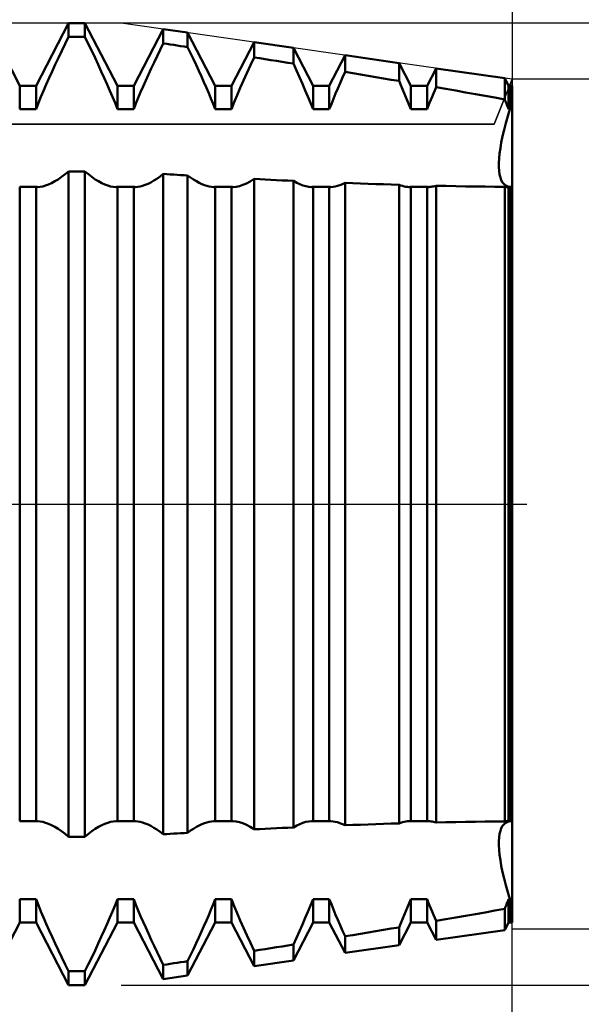
# Model space of a CAD drawing. Units: millimetres. Extents: x -27 to 136, y -35 to 42.
# Drawn here: x 93 to 101, y -7 to 7 of the extents above; entities that cross this region are included whole.
import ezdxf

# ---------------------------------------------------------------- set-up
doc = ezdxf.new("R2010")
doc.units = ezdxf.units.MM
doc.header["$LTSCALE"] = 4.5
doc.linetypes.add('LONGDASH_DASH', pattern=[0.85, 0.4, -0.2, 0.05, -0.2])
for name, color, linetype in [('1', 4, 'CONTINUOUS'), ('2', 7, 'CONTINUOUS'), ('4', 2, 'LONGDASH_DASH'), ('CUT', 1, 'CONTINUOUS'), ('NOCUT', 7, 'CONTINUOUS'), ('SK2', 7, 'CONTINUOUS'), ('SK4', 2, 'LONGDASH_DASH')]:
    doc.layers.add(name, color=color, linetype=linetype)

msp = doc.modelspace()

# ---------------------------------------------------------------- linework, layer by layer
at = {"layer": '1', "color": 4, "linetype": 'CONTINUOUS', "lineweight": 50}
for p, q in [((93.264, 5.723), (92.818, 6.578)), ((93.487, 5.723), (93.933, 6.578)), ((93.933, 6.578), (94.155, 6.578)), ((93.933, 6.389), (93.933, 6.578)), ((94.601, 5.723), (94.155, 6.578)), ((94.155, 6.389), (94.155, 6.578)), ((94.824, 5.723), (95.226, 6.496)), ((95.561, 6.448), (95.226, 6.496)), ((95.226, 6.302), (95.226, 6.496)), ((93.886, 6.294), (93.933, 6.389)), ((93.933, 6.389), (94.155, 6.389)), ((94.202, 6.294), (94.155, 6.389)), ((95.938, 5.723), (95.561, 6.448)), ((95.561, 6.251), (95.561, 6.448)), ((93.794, 6.105), (93.839, 6.199)), ((93.839, 6.199), (93.886, 6.294)), ((94.249, 6.199), (94.202, 6.294)), ((94.294, 6.105), (94.249, 6.199)), ((95.142, 6.128), (95.184, 6.215)), ((95.184, 6.215), (95.226, 6.302)), ((95.274, 6.295), (95.226, 6.302)), ((95.322, 6.287), (95.274, 6.295)), ((95.37, 6.28), (95.322, 6.287)), ((95.417, 6.273), (95.37, 6.28)), ((95.465, 6.265), (95.417, 6.273)), ((95.513, 6.258), (95.465, 6.265)), ((95.561, 6.251), (95.513, 6.258)), ((95.6, 6.168), (95.561, 6.251)), ((96.161, 5.723), (96.47, 6.317)), ((97.006, 6.24), (96.47, 6.317)), ((96.47, 6.109), (96.47, 6.317)), ((97.275, 5.723), (97.006, 6.24)), ((97.006, 6.024), (97.006, 6.24)), ((93.75, 6.011), (93.794, 6.105)), ((94.338, 6.011), (94.294, 6.105)), ((95.102, 6.042), (95.142, 6.128)), ((95.639, 6.087), (95.6, 6.168)), ((95.677, 6.006), (95.639, 6.087)), ((96.42, 6.002), (96.47, 6.109)), ((96.547, 6.097), (96.47, 6.109)), ((96.623, 6.085), (96.547, 6.097)), ((96.7, 6.073), (96.623, 6.085)), ((96.776, 6.061), (96.7, 6.073)), ((96.853, 6.049), (96.776, 6.061)), ((97.498, 5.723), (97.714, 6.138)), ((98.451, 6.033), (97.714, 6.138)), ((97.714, 5.91), (97.714, 6.138)), ((93.708, 5.919), (93.75, 6.011)), ((94.38, 5.919), (94.338, 6.011)), ((95.024, 5.874), (95.062, 5.957)), ((95.062, 5.957), (95.102, 6.042)), ((95.714, 5.926), (95.677, 6.006)), ((95.75, 5.847), (95.714, 5.926)), ((96.371, 5.896), (96.42, 6.002)), ((96.929, 6.036), (96.853, 6.049)), ((97.006, 6.024), (96.929, 6.036)), ((97.049, 5.93), (97.006, 6.024)), ((97.091, 5.838), (97.049, 5.93)), ((98.612, 5.723), (98.451, 6.033)), ((98.451, 5.788), (98.451, 6.033)), ((98.835, 5.723), (98.958, 5.96)), ((99.896, 5.825), (98.958, 5.96)), ((98.958, 5.701), (98.958, 5.96)), ((93.627, 5.74), (93.667, 5.829)), ((93.667, 5.829), (93.708, 5.919)), ((94.421, 5.829), (94.38, 5.919)), ((94.461, 5.74), (94.421, 5.829)), ((94.952, 5.711), (94.987, 5.792)), ((94.987, 5.792), (95.024, 5.874)), ((95.784, 5.77), (95.75, 5.847)), ((96.281, 5.693), (96.325, 5.793)), ((96.325, 5.793), (96.371, 5.896)), ((97.131, 5.747), (97.091, 5.838)), ((97.647, 5.759), (97.68, 5.834)), ((97.68, 5.834), (97.714, 5.91)), ((97.819, 5.893), (97.714, 5.91)), ((97.925, 5.875), (97.819, 5.893)), ((98.03, 5.858), (97.925, 5.875)), ((98.135, 5.84), (98.03, 5.858)), ((98.241, 5.823), (98.135, 5.84)), ((98.346, 5.805), (98.241, 5.823)), ((98.451, 5.788), (98.346, 5.805)), ((99.949, 5.723), (99.896, 5.825)), ((99.896, 5.535), (99.896, 5.825)), ((93.264, 5.723), (93.487, 5.723)), ((93.264, 5.401), (93.264, 5.723)), ((93.487, 5.401), (93.487, 5.723)), ((93.59, 5.654), (93.627, 5.74)), ((94.498, 5.654), (94.461, 5.74)), ((94.601, 5.723), (94.824, 5.723)), ((94.601, 5.401), (94.601, 5.723)), ((94.824, 5.401), (94.824, 5.723)), ((94.918, 5.633), (94.952, 5.711)), ((95.818, 5.695), (95.784, 5.77)), ((95.849, 5.621), (95.818, 5.695)), ((95.938, 5.723), (96.161, 5.723)), ((95.938, 5.401), (95.938, 5.723)), ((96.161, 5.401), (96.161, 5.723)), ((96.239, 5.595), (96.281, 5.693)), ((97.17, 5.659), (97.131, 5.747)), ((97.206, 5.574), (97.17, 5.659)), ((97.275, 5.723), (97.498, 5.723)), ((97.275, 5.401), (97.275, 5.723)), ((97.498, 5.401), (97.498, 5.723)), ((97.584, 5.615), (97.615, 5.686)), ((97.615, 5.686), (97.647, 5.759)), ((98.476, 5.731), (98.451, 5.788)), ((98.5, 5.675), (98.476, 5.731)), ((98.523, 5.62), (98.5, 5.675)), ((98.612, 5.723), (98.835, 5.723)), ((98.612, 5.401), (98.612, 5.723)), ((98.835, 5.401), (98.835, 5.723)), ((98.922, 5.615), (98.94, 5.658)), ((98.94, 5.658), (98.958, 5.701)), ((99.092, 5.678), (98.958, 5.701)), ((99.226, 5.655), (99.092, 5.678)), ((99.949, 5.723), (100, 5.723)), ((99.949, 5.401), (99.949, 5.723)), ((99.965, 5.401), (99.965, 5.723)), ((99.965, 5.401), (99.965, 5.723)), ((100, -5.723), (100, 5.723)), ((93.52, 5.486), (93.555, 5.57)), ((93.555, 5.57), (93.59, 5.654)), ((94.533, 5.57), (94.498, 5.654)), ((94.568, 5.486), (94.533, 5.57)), ((94.854, 5.479), (94.886, 5.556)), ((94.886, 5.556), (94.918, 5.633)), ((95.88, 5.548), (95.849, 5.621)), ((95.909, 5.474), (95.88, 5.548)), ((96.199, 5.498), (96.239, 5.595)), ((97.241, 5.487), (97.206, 5.574)), ((97.526, 5.472), (97.555, 5.544)), ((97.555, 5.544), (97.584, 5.615)), ((98.546, 5.565), (98.523, 5.62)), ((98.569, 5.511), (98.546, 5.565)), ((98.869, 5.487), (98.886, 5.53)), ((98.886, 5.53), (98.904, 5.572)), ((98.904, 5.572), (98.922, 5.615)), ((99.36, 5.631), (99.226, 5.655)), ((99.495, 5.607), (99.36, 5.631)), ((99.629, 5.583), (99.495, 5.607)), ((99.762, 5.559), (99.629, 5.583)), ((99.896, 5.535), (99.762, 5.559)), ((99.903, 5.516), (99.896, 5.535)), ((93.264, 5.401), (93.487, 5.401)), ((93.487, 5.401), (93.52, 5.486)), ((94.601, 5.401), (94.568, 5.486)), ((94.601, 5.401), (94.824, 5.401)), ((94.824, 5.401), (94.854, 5.479)), ((95.938, 5.401), (95.909, 5.474)), ((95.938, 5.401), (96.161, 5.401)), ((96.161, 5.401), (96.199, 5.498)), ((97.275, 5.401), (97.241, 5.487)), ((97.275, 5.401), (97.498, 5.401)), ((97.498, 5.401), (97.526, 5.472)), ((98.591, 5.456), (98.569, 5.511)), ((98.612, 5.401), (98.591, 5.456)), ((98.612, 5.401), (98.835, 5.401)), ((98.835, 5.401), (98.852, 5.444)), ((98.852, 5.444), (98.869, 5.487)), ((99.911, 5.497), (99.903, 5.516)), ((99.919, 5.478), (99.911, 5.497)), ((99.927, 5.459), (99.919, 5.478)), ((99.934, 5.439), (99.927, 5.459)), ((99.942, 5.42), (99.934, 5.439)), ((99.937, 5.305), (99.965, 5.401)), ((99.937, 5.305), (99.965, 5.401)), ((99.949, 5.401), (99.942, 5.42)), ((99.949, 5.401), (100, 5.401)), ((99.911, 5.211), (99.937, 5.305)), ((99.911, 5.211), (99.937, 5.305)), ((99.867, 5.032), (99.888, 5.119)), ((99.867, 5.032), (99.888, 5.119)), ((99.888, 5.119), (99.911, 5.211)), ((99.888, 5.119), (99.911, 5.211)), ((99.85, 4.948), (99.867, 5.032)), ((99.85, 4.948), (99.867, 5.032)), ((99.826, 4.796), (99.837, 4.869)), ((99.826, 4.796), (99.837, 4.869)), ((99.837, 4.869), (99.85, 4.948)), ((99.837, 4.869), (99.85, 4.948)), ((99.816, 4.666), (99.82, 4.728)), ((99.816, 4.666), (99.82, 4.728)), ((99.82, 4.728), (99.826, 4.796)), ((99.82, 4.728), (99.826, 4.796)), ((99.816, 4.609), (99.816, 4.666)), ((99.816, 4.609), (99.816, 4.666)), ((99.82, 4.557), (99.816, 4.609)), ((99.82, 4.557), (99.816, 4.609)), ((93.79, 4.442), (93.836, 4.474)), ((93.836, 4.474), (93.884, 4.511)), ((93.884, 4.511), (93.933, 4.551)), ((93.933, 4.551), (94.155, 4.551)), ((93.933, -4.551), (93.933, 4.551)), ((94.204, 4.511), (94.155, 4.551)), ((94.155, -4.551), (94.155, 4.551)), ((94.252, 4.474), (94.204, 4.511)), ((94.298, 4.442), (94.252, 4.474)), ((95.099, 4.425), (95.14, 4.451)), ((95.14, 4.451), (95.183, 4.481)), ((95.183, 4.481), (95.226, 4.515)), ((95.274, 4.512), (95.226, 4.515)), ((95.226, -4.515), (95.226, 4.515)), ((95.322, 4.509), (95.274, 4.512)), ((95.37, 4.506), (95.322, 4.509)), ((95.417, 4.504), (95.37, 4.506)), ((95.465, 4.501), (95.417, 4.504)), ((95.513, 4.498), (95.465, 4.501)), ((95.561, 4.495), (95.513, 4.498)), ((95.601, 4.465), (95.561, 4.495)), ((95.561, -4.495), (95.561, 4.495)), ((95.641, 4.439), (95.601, 4.465)), ((96.416, 4.413), (96.47, 4.447)), ((96.547, 4.443), (96.47, 4.447)), ((96.47, -4.447), (96.47, 4.447)), ((99.826, 4.51), (99.82, 4.557)), ((99.826, 4.51), (99.82, 4.557)), ((99.837, 4.468), (99.826, 4.51)), ((99.837, 4.468), (99.826, 4.51)), ((99.85, 4.431), (99.837, 4.468)), ((99.85, 4.431), (99.837, 4.468)), ((93.264, 4.338), (93.487, 4.338)), ((93.264, -4.338), (93.264, 4.338)), ((93.491, 4.338), (93.487, 4.338)), ((93.487, -4.338), (93.487, 4.338)), ((93.494, 4.338), (93.491, 4.338)), ((93.498, 4.338), (93.494, 4.338)), ((93.502, 4.338), (93.498, 4.338)), ((93.505, 4.337), (93.502, 4.338)), ((93.509, 4.337), (93.505, 4.337)), ((93.509, 4.337), (93.544, 4.34)), ((93.544, 4.34), (93.581, 4.346)), ((93.581, 4.346), (93.619, 4.357)), ((93.619, 4.357), (93.659, 4.372)), ((93.659, 4.372), (93.701, 4.391)), ((93.701, 4.391), (93.745, 4.415)), ((93.745, 4.415), (93.79, 4.442)), ((94.343, 4.415), (94.298, 4.442)), ((94.387, 4.391), (94.343, 4.415)), ((94.429, 4.372), (94.387, 4.391)), ((94.469, 4.357), (94.429, 4.372)), ((94.507, 4.346), (94.469, 4.357)), ((94.544, 4.34), (94.507, 4.346)), ((94.579, 4.337), (94.544, 4.34)), ((94.579, 4.337), (94.583, 4.337)), ((94.583, 4.337), (94.586, 4.338)), ((94.586, 4.338), (94.59, 4.338)), ((94.59, 4.338), (94.594, 4.338)), ((94.594, 4.338), (94.597, 4.338)), ((94.597, 4.338), (94.601, 4.338)), ((94.601, 4.338), (94.824, 4.338)), ((94.601, -4.338), (94.601, 4.338)), ((94.828, 4.338), (94.824, 4.338)), ((94.824, -4.338), (94.824, 4.338)), ((94.831, 4.338), (94.828, 4.338)), ((94.835, 4.338), (94.831, 4.338)), ((94.839, 4.338), (94.835, 4.338)), ((94.842, 4.337), (94.839, 4.338)), ((94.846, 4.337), (94.842, 4.337)), ((94.846, 4.337), (94.878, 4.339)), ((94.878, 4.339), (94.911, 4.345)), ((94.911, 4.345), (94.945, 4.353)), ((94.945, 4.353), (94.981, 4.366)), ((94.981, 4.366), (95.019, 4.382)), ((95.019, 4.382), (95.058, 4.401)), ((95.058, 4.401), (95.099, 4.425)), ((95.68, 4.415), (95.641, 4.439)), ((95.718, 4.394), (95.68, 4.415)), ((95.754, 4.377), (95.718, 4.394)), ((95.789, 4.363), (95.754, 4.377)), ((95.823, 4.352), (95.789, 4.363)), ((95.855, 4.344), (95.823, 4.352)), ((95.886, 4.339), (95.855, 4.344)), ((95.916, 4.337), (95.886, 4.339)), ((95.916, 4.337), (95.92, 4.337)), ((95.92, 4.337), (95.923, 4.338)), ((95.923, 4.338), (95.927, 4.338)), ((95.927, 4.338), (95.931, 4.338)), ((95.931, 4.338), (95.934, 4.338)), ((95.934, 4.338), (95.938, 4.338)), ((95.938, 4.338), (96.161, 4.338)), ((95.938, -4.338), (95.938, 4.338)), ((96.165, 4.338), (96.161, 4.338)), ((96.161, -4.338), (96.161, 4.338)), ((96.168, 4.338), (96.165, 4.338)), ((96.172, 4.338), (96.168, 4.338)), ((96.176, 4.338), (96.172, 4.338)), ((96.179, 4.337), (96.176, 4.338)), ((96.183, 4.337), (96.179, 4.337)), ((96.183, 4.337), (96.225, 4.34)), ((96.225, 4.34), (96.269, 4.349)), ((96.269, 4.349), (96.315, 4.365)), ((96.315, 4.365), (96.365, 4.386)), ((96.365, 4.386), (96.416, 4.413)), ((96.623, 4.439), (96.547, 4.443)), ((96.7, 4.435), (96.623, 4.439)), ((96.776, 4.432), (96.7, 4.435)), ((96.853, 4.428), (96.776, 4.432)), ((96.929, 4.425), (96.853, 4.428)), ((97.006, 4.421), (96.929, 4.425)), ((97.052, 4.396), (97.006, 4.422)), ((97.006, -4.421), (97.006, 4.421)), ((97.096, 4.375), (97.052, 4.396)), ((97.138, 4.358), (97.096, 4.375)), ((97.178, 4.347), (97.138, 4.358)), ((97.216, 4.34), (97.178, 4.347)), ((97.253, 4.337), (97.216, 4.34)), ((97.253, 4.337), (97.257, 4.337)), ((97.257, 4.337), (97.261, 4.338)), ((97.261, 4.338), (97.264, 4.338)), ((97.264, 4.338), (97.268, 4.338)), ((97.268, 4.338), (97.271, 4.338)), ((97.271, 4.338), (97.275, 4.338)), ((97.275, 4.338), (97.498, 4.338)), ((97.275, -4.338), (97.275, 4.338)), ((97.502, 4.338), (97.498, 4.338)), ((97.498, -4.338), (97.498, 4.338)), ((97.505, 4.338), (97.502, 4.338)), ((97.509, 4.338), (97.505, 4.338)), ((97.512, 4.338), (97.509, 4.338)), ((97.516, 4.337), (97.512, 4.338)), ((97.52, 4.337), (97.516, 4.337)), ((97.52, 4.337), (97.549, 4.339)), ((97.549, 4.339), (97.58, 4.343)), ((97.58, 4.343), (97.611, 4.351)), ((97.611, 4.351), (97.644, 4.362)), ((97.644, 4.362), (97.679, 4.375)), ((97.679, 4.375), (97.714, 4.392)), ((97.819, 4.388), (97.714, 4.392)), ((97.714, -4.392), (97.714, 4.392)), ((97.925, 4.384), (97.819, 4.388)), ((98.03, 4.381), (97.925, 4.384)), ((98.135, 4.377), (98.03, 4.381)), ((98.241, 4.374), (98.135, 4.377)), ((98.346, 4.37), (98.241, 4.374)), ((98.451, 4.367), (98.346, 4.37)), ((98.476, 4.358), (98.451, 4.367)), ((98.451, -4.367), (98.451, 4.367)), ((98.5, 4.351), (98.476, 4.358)), ((98.523, 4.345), (98.5, 4.351)), ((98.546, 4.341), (98.523, 4.345)), ((98.568, 4.338), (98.546, 4.341)), ((98.59, 4.337), (98.568, 4.338)), ((98.59, 4.337), (98.594, 4.337)), ((98.594, 4.337), (98.598, 4.338)), ((98.598, 4.338), (98.601, 4.338)), ((98.601, 4.338), (98.605, 4.338)), ((98.605, 4.338), (98.608, 4.338)), ((98.608, 4.338), (98.612, 4.338)), ((98.612, 4.338), (98.835, 4.338)), ((98.612, -4.338), (98.612, 4.338)), ((98.839, 4.338), (98.835, 4.338)), ((98.835, -4.338), (98.835, 4.338)), ((98.842, 4.338), (98.839, 4.338)), ((98.846, 4.338), (98.842, 4.338)), ((98.849, 4.338), (98.846, 4.338)), ((98.853, 4.337), (98.849, 4.338)), ((98.857, 4.337), (98.853, 4.337)), ((98.857, 4.337), (98.873, 4.338)), ((98.873, 4.338), (98.889, 4.339)), ((98.889, 4.339), (98.906, 4.342)), ((98.906, 4.342), (98.923, 4.345)), ((98.923, 4.345), (98.941, 4.349)), ((98.941, 4.349), (98.958, 4.354)), ((99.092, 4.351), (98.958, 4.354)), ((98.958, -4.354), (98.958, 4.354)), ((99.226, 4.348), (99.092, 4.351)), ((99.36, 4.346), (99.226, 4.348)), ((99.495, 4.344), (99.36, 4.346)), ((99.629, 4.342), (99.495, 4.344)), ((99.762, 4.34), (99.629, 4.342)), ((99.896, 4.339), (99.762, 4.34)), ((99.867, 4.4), (99.85, 4.431)), ((99.867, 4.4), (99.85, 4.431)), ((99.888, 4.375), (99.867, 4.4)), ((99.888, 4.375), (99.867, 4.4)), ((99.911, 4.357), (99.888, 4.375)), ((99.911, 4.357), (99.888, 4.375)), ((99.901, 4.339), (99.896, 4.339)), ((99.896, -4.339), (99.896, 4.339)), ((99.906, 4.338), (99.901, 4.339)), ((99.912, 4.338), (99.906, 4.338)), ((99.937, 4.345), (99.911, 4.357)), ((99.937, 4.345), (99.911, 4.357)), ((99.917, 4.338), (99.912, 4.338)), ((99.922, 4.337), (99.917, 4.338)), ((99.927, 4.337), (99.922, 4.337)), ((99.927, 4.337), (99.931, 4.337)), ((99.931, 4.337), (99.935, 4.338)), ((99.935, 4.338), (99.938, 4.338)), ((99.965, 4.338), (99.937, 4.345)), ((99.965, 4.338), (99.937, 4.345)), ((99.938, 4.338), (99.942, 4.338)), ((99.942, 4.338), (99.945, 4.338)), ((99.945, 4.338), (99.949, 4.338)), ((99.949, 4.338), (100, 4.338)), ((99.949, -4.338), (99.949, 4.338)), ((99.965, -4.338), (99.965, 4.338)), ((93.264, -4.338), (93.487, -4.338)), ((93.487, -4.338), (93.491, -4.338)), ((93.491, -4.338), (93.494, -4.338)), ((93.494, -4.338), (93.498, -4.338)), ((93.498, -4.338), (93.502, -4.338)), ((93.502, -4.338), (93.505, -4.337)), ((93.505, -4.337), (93.509, -4.337)), ((93.544, -4.34), (93.509, -4.337)), ((93.581, -4.346), (93.544, -4.34)), ((93.619, -4.357), (93.581, -4.346)), ((93.659, -4.372), (93.619, -4.357)), ((93.701, -4.391), (93.659, -4.372)), ((93.745, -4.415), (93.701, -4.391)), ((93.79, -4.442), (93.745, -4.415)), ((93.836, -4.474), (93.79, -4.442)), ((94.252, -4.474), (94.298, -4.442)), ((94.298, -4.442), (94.343, -4.415)), ((94.343, -4.415), (94.387, -4.391)), ((94.387, -4.391), (94.429, -4.372)), ((94.429, -4.372), (94.469, -4.357)), ((94.469, -4.357), (94.507, -4.346)), ((94.507, -4.346), (94.544, -4.34)), ((94.544, -4.34), (94.579, -4.337)), ((94.583, -4.337), (94.579, -4.337)), ((94.586, -4.338), (94.583, -4.337)), ((94.59, -4.338), (94.586, -4.338)), ((94.594, -4.338), (94.59, -4.338)), ((94.597, -4.338), (94.594, -4.338)), ((94.601, -4.338), (94.597, -4.338)), ((94.601, -4.338), (94.824, -4.338)), ((94.824, -4.338), (94.828, -4.338)), ((94.828, -4.338), (94.831, -4.338)), ((94.831, -4.338), (94.835, -4.338)), ((94.835, -4.338), (94.839, -4.338)), ((94.839, -4.338), (94.842, -4.337)), ((94.842, -4.337), (94.846, -4.337)), ((94.878, -4.339), (94.846, -4.337)), ((94.911, -4.345), (94.878, -4.339)), ((94.945, -4.353), (94.911, -4.345)), ((94.981, -4.366), (94.945, -4.353)), ((95.019, -4.382), (94.981, -4.366)), ((95.058, -4.401), (95.019, -4.382)), ((95.099, -4.425), (95.058, -4.401)), ((95.14, -4.451), (95.099, -4.425)), ((95.601, -4.465), (95.641, -4.439)), ((95.641, -4.439), (95.68, -4.415)), ((95.68, -4.415), (95.718, -4.394)), ((95.718, -4.394), (95.754, -4.377)), ((95.754, -4.377), (95.789, -4.363)), ((95.789, -4.363), (95.823, -4.352)), ((95.823, -4.352), (95.855, -4.344)), ((95.855, -4.344), (95.886, -4.339)), ((95.886, -4.339), (95.916, -4.337)), ((95.92, -4.337), (95.916, -4.337)), ((95.923, -4.338), (95.92, -4.337)), ((95.927, -4.338), (95.923, -4.338)), ((95.931, -4.338), (95.927, -4.338)), ((95.934, -4.338), (95.931, -4.338)), ((95.938, -4.338), (95.934, -4.338)), ((95.938, -4.338), (96.161, -4.338)), ((96.161, -4.338), (96.165, -4.338)), ((96.165, -4.338), (96.168, -4.338)), ((96.168, -4.338), (96.172, -4.338)), ((96.172, -4.338), (96.176, -4.338)), ((96.176, -4.338), (96.179, -4.337)), ((96.179, -4.337), (96.183, -4.337)), ((96.225, -4.34), (96.183, -4.337)), ((96.269, -4.349), (96.225, -4.34)), ((96.315, -4.365), (96.269, -4.349)), ((96.365, -4.386), (96.315, -4.365)), ((96.416, -4.413), (96.365, -4.386)), ((96.47, -4.447), (96.416, -4.413)), ((96.47, -4.447), (96.547, -4.443)), ((96.547, -4.443), (96.623, -4.439)), ((96.623, -4.439), (96.7, -4.435)), ((96.7, -4.435), (96.776, -4.432)), ((96.776, -4.432), (96.853, -4.428)), ((96.853, -4.428), (96.929, -4.425)), ((96.929, -4.425), (97.006, -4.421)), ((97.006, -4.422), (97.052, -4.396)), ((97.052, -4.396), (97.096, -4.375)), ((97.096, -4.375), (97.138, -4.358)), ((97.138, -4.358), (97.178, -4.347)), ((97.178, -4.347), (97.216, -4.34)), ((97.216, -4.34), (97.253, -4.337)), ((97.257, -4.337), (97.253, -4.337)), ((97.261, -4.338), (97.257, -4.337)), ((97.264, -4.338), (97.261, -4.338)), ((97.268, -4.338), (97.264, -4.338)), ((97.271, -4.338), (97.268, -4.338)), ((97.275, -4.338), (97.271, -4.338)), ((97.275, -4.338), (97.498, -4.338)), ((97.498, -4.338), (97.502, -4.338)), ((97.502, -4.338), (97.505, -4.338)), ((97.505, -4.338), (97.509, -4.338)), ((97.509, -4.338), (97.512, -4.338)), ((97.512, -4.338), (97.516, -4.337)), ((97.516, -4.337), (97.52, -4.337)), ((97.549, -4.339), (97.52, -4.337)), ((97.58, -4.343), (97.549, -4.339)), ((97.611, -4.351), (97.58, -4.343)), ((97.644, -4.362), (97.611, -4.351)), ((97.679, -4.375), (97.644, -4.362)), ((97.714, -4.392), (97.679, -4.375)), ((97.714, -4.392), (97.819, -4.388)), ((97.819, -4.388), (97.925, -4.384)), ((97.925, -4.384), (98.03, -4.381)), ((98.03, -4.381), (98.135, -4.377)), ((98.135, -4.377), (98.241, -4.374)), ((98.241, -4.374), (98.346, -4.37)), ((98.346, -4.37), (98.451, -4.367)), ((98.451, -4.367), (98.476, -4.358)), ((98.476, -4.358), (98.5, -4.351)), ((98.5, -4.351), (98.523, -4.345)), ((98.523, -4.345), (98.546, -4.341)), ((98.546, -4.341), (98.568, -4.338)), ((98.568, -4.338), (98.59, -4.337)), ((98.594, -4.337), (98.59, -4.337)), ((98.598, -4.338), (98.594, -4.337)), ((98.601, -4.338), (98.598, -4.338)), ((98.605, -4.338), (98.601, -4.338)), ((98.608, -4.338), (98.605, -4.338)), ((98.612, -4.338), (98.608, -4.338)), ((98.612, -4.338), (98.835, -4.338)), ((98.835, -4.338), (98.839, -4.338)), ((98.839, -4.338), (98.842, -4.338)), ((98.842, -4.338), (98.846, -4.338)), ((98.846, -4.338), (98.849, -4.338)), ((98.849, -4.338), (98.853, -4.337)), ((98.853, -4.337), (98.857, -4.337)), ((98.873, -4.338), (98.857, -4.337)), ((98.889, -4.339), (98.873, -4.338)), ((98.906, -4.342), (98.889, -4.339)), ((98.923, -4.345), (98.906, -4.342)), ((98.941, -4.349), (98.923, -4.345)), ((98.958, -4.354), (98.941, -4.349)), ((98.958, -4.354), (99.092, -4.351)), ((99.092, -4.351), (99.226, -4.348)), ((99.226, -4.348), (99.36, -4.346)), ((99.36, -4.346), (99.495, -4.344)), ((99.495, -4.344), (99.629, -4.342)), ((99.629, -4.342), (99.762, -4.34)), ((99.762, -4.34), (99.896, -4.339)), ((99.837, -4.468), (99.85, -4.431)), ((99.837, -4.468), (99.85, -4.431)), ((99.85, -4.431), (99.867, -4.4)), ((99.85, -4.431), (99.867, -4.4)), ((99.867, -4.4), (99.888, -4.375)), ((99.867, -4.4), (99.888, -4.375)), ((99.888, -4.375), (99.911, -4.357)), ((99.888, -4.375), (99.911, -4.357)), ((99.896, -4.339), (99.901, -4.339)), ((99.901, -4.339), (99.906, -4.338)), ((99.906, -4.338), (99.912, -4.338)), ((99.911, -4.357), (99.937, -4.345)), ((99.911, -4.357), (99.937, -4.345)), ((99.912, -4.338), (99.917, -4.338)), ((99.917, -4.338), (99.922, -4.337)), ((99.922, -4.337), (99.927, -4.337)), ((99.931, -4.337), (99.927, -4.337)), ((99.935, -4.338), (99.931, -4.337)), ((99.938, -4.338), (99.935, -4.338)), ((99.937, -4.345), (99.965, -4.338)), ((99.937, -4.345), (99.965, -4.338)), ((99.942, -4.338), (99.938, -4.338)), ((99.945, -4.338), (99.942, -4.338)), ((99.949, -4.338), (99.945, -4.338)), ((99.949, -4.338), (100, -4.338)), ((93.884, -4.511), (93.836, -4.474)), ((93.933, -4.551), (93.884, -4.511)), ((93.933, -4.551), (94.155, -4.551)), ((94.155, -4.551), (94.204, -4.511)), ((94.204, -4.511), (94.252, -4.474)), ((95.183, -4.481), (95.14, -4.451)), ((95.226, -4.515), (95.183, -4.481)), ((95.226, -4.515), (95.274, -4.512)), ((95.274, -4.512), (95.322, -4.509)), ((95.322, -4.509), (95.37, -4.506)), ((95.37, -4.506), (95.417, -4.504)), ((95.417, -4.504), (95.465, -4.501)), ((95.465, -4.501), (95.513, -4.498)), ((95.513, -4.498), (95.561, -4.495)), ((95.561, -4.495), (95.601, -4.465)), ((99.816, -4.609), (99.82, -4.557)), ((99.816, -4.609), (99.82, -4.557)), ((99.82, -4.557), (99.826, -4.51)), ((99.82, -4.557), (99.826, -4.51)), ((99.826, -4.51), (99.837, -4.468)), ((99.826, -4.51), (99.837, -4.468)), ((99.816, -4.666), (99.816, -4.609)), ((99.82, -4.728), (99.816, -4.666)), ((99.82, -4.728), (99.816, -4.666)), ((99.826, -4.796), (99.82, -4.728)), ((99.826, -4.796), (99.82, -4.728)), ((99.837, -4.869), (99.826, -4.796)), ((99.837, -4.869), (99.826, -4.796)), ((99.85, -4.948), (99.837, -4.869)), ((99.85, -4.948), (99.837, -4.869)), ((99.867, -5.032), (99.85, -4.948)), ((99.867, -5.032), (99.85, -4.948)), ((99.888, -5.119), (99.867, -5.032)), ((99.888, -5.119), (99.867, -5.032)), ((99.911, -5.211), (99.888, -5.119)), ((99.911, -5.211), (99.888, -5.119)), ((99.937, -5.305), (99.911, -5.211)), ((99.937, -5.305), (99.911, -5.211)), ((99.965, -5.401), (99.937, -5.305)), ((99.965, -5.401), (99.937, -5.305)), ((93.264, -5.401), (93.487, -5.401)), ((93.264, -5.723), (93.264, -5.401)), ((93.52, -5.486), (93.487, -5.401)), ((93.487, -5.723), (93.487, -5.401)), ((93.555, -5.57), (93.52, -5.486)), ((94.533, -5.57), (94.568, -5.486)), ((94.568, -5.486), (94.601, -5.401)), ((94.601, -5.401), (94.824, -5.401)), ((94.601, -5.723), (94.601, -5.401)), ((94.854, -5.479), (94.824, -5.401)), ((94.824, -5.723), (94.824, -5.401)), ((94.886, -5.556), (94.854, -5.479)), ((95.88, -5.548), (95.909, -5.474)), ((95.909, -5.474), (95.938, -5.401)), ((95.938, -5.401), (96.161, -5.401)), ((95.938, -5.723), (95.938, -5.401)), ((96.199, -5.498), (96.161, -5.401)), ((96.161, -5.723), (96.161, -5.401)), ((96.239, -5.595), (96.199, -5.498)), ((97.206, -5.574), (97.241, -5.487)), ((97.241, -5.487), (97.275, -5.401)), ((97.275, -5.401), (97.498, -5.401)), ((97.275, -5.723), (97.275, -5.401)), ((97.526, -5.472), (97.498, -5.401)), ((97.498, -5.723), (97.498, -5.401)), ((97.555, -5.544), (97.526, -5.472)), ((98.546, -5.565), (98.569, -5.511)), ((98.569, -5.511), (98.591, -5.456)), ((98.591, -5.456), (98.612, -5.401)), ((98.612, -5.401), (98.835, -5.401)), ((98.612, -5.723), (98.612, -5.401)), ((98.852, -5.444), (98.835, -5.401)), ((98.835, -5.723), (98.835, -5.401)), ((98.869, -5.487), (98.852, -5.444)), ((98.886, -5.53), (98.869, -5.487)), ((99.896, -5.535), (99.903, -5.516)), ((99.903, -5.516), (99.911, -5.497)), ((99.911, -5.497), (99.919, -5.478)), ((99.919, -5.478), (99.927, -5.459)), ((99.927, -5.459), (99.934, -5.439)), ((99.934, -5.439), (99.942, -5.42)), ((99.942, -5.42), (99.949, -5.401)), ((99.949, -5.401), (100, -5.401)), ((99.949, -5.723), (99.949, -5.401)), ((99.965, -5.723), (99.965, -5.401)), ((99.965, -5.723), (99.965, -5.401)), ((93.59, -5.654), (93.555, -5.57)), ((93.627, -5.74), (93.59, -5.654)), ((94.461, -5.74), (94.498, -5.654)), ((94.498, -5.654), (94.533, -5.57)), ((94.918, -5.633), (94.886, -5.556)), ((94.952, -5.711), (94.918, -5.633)), ((95.818, -5.695), (95.849, -5.621)), ((95.849, -5.621), (95.88, -5.548)), ((96.281, -5.693), (96.239, -5.595)), ((97.17, -5.659), (97.206, -5.574)), ((97.584, -5.615), (97.555, -5.544)), ((97.615, -5.686), (97.584, -5.615)), ((98.5, -5.675), (98.523, -5.62)), ((98.523, -5.62), (98.546, -5.565)), ((98.904, -5.572), (98.886, -5.53)), ((98.922, -5.615), (98.904, -5.572)), ((98.94, -5.658), (98.922, -5.615)), ((99.092, -5.678), (99.226, -5.655)), ((99.226, -5.655), (99.36, -5.631)), ((99.36, -5.631), (99.495, -5.607)), ((99.495, -5.607), (99.629, -5.583)), ((99.629, -5.583), (99.762, -5.559)), ((99.762, -5.559), (99.896, -5.535)), ((99.896, -5.825), (99.896, -5.535)), ((92.818, -6.579), (93.264, -5.723)), ((93.264, -5.723), (93.487, -5.723)), ((93.933, -6.579), (93.487, -5.723)), ((93.667, -5.829), (93.627, -5.74)), ((94.155, -6.579), (94.601, -5.723)), ((94.421, -5.829), (94.461, -5.74)), ((94.601, -5.723), (94.824, -5.723)), ((95.226, -6.496), (94.824, -5.723)), ((94.987, -5.792), (94.952, -5.711)), ((95.561, -6.448), (95.938, -5.723)), ((95.75, -5.847), (95.784, -5.77)), ((95.784, -5.77), (95.818, -5.695)), ((95.938, -5.723), (96.161, -5.723)), ((96.47, -6.317), (96.161, -5.723)), ((96.325, -5.793), (96.281, -5.693)), ((97.006, -6.24), (97.275, -5.723)), ((97.091, -5.838), (97.131, -5.747)), ((97.131, -5.747), (97.17, -5.659)), ((97.275, -5.723), (97.498, -5.723)), ((97.714, -6.138), (97.498, -5.723)), ((97.647, -5.759), (97.615, -5.686)), ((97.68, -5.834), (97.647, -5.759)), ((98.346, -5.805), (98.451, -5.788)), ((98.451, -6.033), (98.612, -5.723)), ((98.451, -5.788), (98.476, -5.731)), ((98.451, -6.033), (98.451, -5.788)), ((98.476, -5.731), (98.5, -5.675)), ((98.612, -5.723), (98.835, -5.723)), ((98.958, -5.96), (98.835, -5.723)), ((98.958, -5.701), (98.94, -5.658)), ((98.958, -5.701), (99.092, -5.678)), ((98.958, -5.96), (98.958, -5.701)), ((99.896, -5.825), (99.949, -5.723)), ((99.949, -5.723), (100, -5.723)), ((93.708, -5.919), (93.667, -5.829)), ((93.75, -6.011), (93.708, -5.919)), ((94.338, -6.011), (94.38, -5.919)), ((94.38, -5.919), (94.421, -5.829)), ((95.024, -5.874), (94.987, -5.792)), ((95.062, -5.957), (95.024, -5.874)), ((95.714, -5.926), (95.75, -5.847)), ((96.371, -5.896), (96.325, -5.793)), ((96.42, -6.002), (96.371, -5.896)), ((97.049, -5.93), (97.091, -5.838)), ((97.714, -5.91), (97.68, -5.834)), ((97.714, -5.91), (97.819, -5.893)), ((97.714, -6.138), (97.714, -5.91)), ((97.819, -5.893), (97.925, -5.875)), ((97.925, -5.875), (98.03, -5.858)), ((98.03, -5.858), (98.135, -5.84)), ((98.135, -5.84), (98.241, -5.823)), ((98.241, -5.823), (98.346, -5.805)), ((98.958, -5.96), (99.896, -5.825)), ((93.794, -6.105), (93.75, -6.011)), ((94.294, -6.105), (94.338, -6.011)), ((95.102, -6.042), (95.062, -5.957)), ((95.142, -6.128), (95.102, -6.042)), ((95.639, -6.087), (95.677, -6.006)), ((95.677, -6.006), (95.714, -5.926)), ((96.47, -6.109), (96.42, -6.002)), ((96.776, -6.061), (96.853, -6.049)), ((96.853, -6.049), (96.929, -6.036)), ((96.929, -6.036), (97.006, -6.024)), ((97.006, -6.024), (97.049, -5.93)), ((97.006, -6.24), (97.006, -6.024)), ((97.714, -6.138), (98.451, -6.033)), ((93.839, -6.199), (93.794, -6.105)), ((94.249, -6.199), (94.294, -6.105)), ((95.184, -6.215), (95.142, -6.128)), ((95.561, -6.251), (95.6, -6.168)), ((95.6, -6.168), (95.639, -6.087)), ((96.47, -6.109), (96.547, -6.097)), ((96.47, -6.317), (96.47, -6.109)), ((96.547, -6.097), (96.623, -6.085)), ((96.623, -6.085), (96.7, -6.073)), ((96.7, -6.073), (96.776, -6.061)), ((93.886, -6.294), (93.839, -6.199)), ((93.933, -6.389), (93.886, -6.294)), ((94.155, -6.389), (94.202, -6.294)), ((94.202, -6.294), (94.249, -6.199)), ((95.226, -6.302), (95.184, -6.215)), ((95.226, -6.302), (95.274, -6.295)), ((95.226, -6.496), (95.226, -6.302)), ((95.274, -6.295), (95.322, -6.287)), ((95.322, -6.287), (95.37, -6.28)), ((95.37, -6.28), (95.417, -6.273)), ((95.417, -6.273), (95.465, -6.265)), ((95.465, -6.265), (95.513, -6.258)), ((95.513, -6.258), (95.561, -6.251)), ((95.561, -6.448), (95.561, -6.251)), ((96.47, -6.317), (97.006, -6.24)), ((93.933, -6.389), (94.155, -6.389)), ((93.933, -6.579), (93.933, -6.389)), ((94.155, -6.579), (94.155, -6.389)), ((95.226, -6.496), (95.561, -6.448)), ((93.933, -6.579), (94.155, -6.579))]:
    msp.add_line(p, q, dxfattribs=at)
at = {"layer": '2', "color": 7, "linetype": 'CONTINUOUS', "lineweight": 25}
for p, q in [((100, 19.578), (100, 5.5)), ((128, 6.578), (94.65, 6.578)), ((113, 5.81), (100, 5.81)), ((100, -19.578), (100, -0.768)), ((100, -5.81), (113, -5.81)), ((94.65, -6.579), (128, -6.579))]:
    msp.add_line(p, q, dxfattribs=at)
at = {"layer": '4', "color": 2, "linetype": 'LONGDASH_DASH', "lineweight": 25}
msp.add_line((48, 0), (100, 0), dxfattribs=at)
at = {"layer": 'CUT', "color": 1, "linetype": 'CONTINUOUS', "lineweight": 25}
for p, q in [((94.65, 6.578), (78, 6.578)), ((100, 5.81), (94.65, 6.578)), ((99.753, 5.198), (100, 5.81)), ((78, 5.198), (99.753, 5.198))]:
    msp.add_line(p, q, dxfattribs=at)
at = {"layer": 'NOCUT', "color": 7, "linetype": 'CONTINUOUS', "lineweight": 25}
for p, q in [((100, 5.81), (99.753, 5.198)), ((100, 0), (100, 5.81)), ((99.753, 5.198), (78, 5.198)), ((65, 0), (100, 0))]:
    msp.add_line(p, q, dxfattribs=at)
at = {"layer": 'SK2', "color": 7, "linetype": 'CONTINUOUS', "lineweight": 25}
msp.add_line((100, 37.578), (100, 6.578), dxfattribs=at)
at = {"layer": 'SK4', "color": 2, "linetype": 'LONGDASH_DASH', "lineweight": 25}
msp.add_line((-6, 0), (106, 0), dxfattribs=at)

doc.saveas('drawing.dxf')
